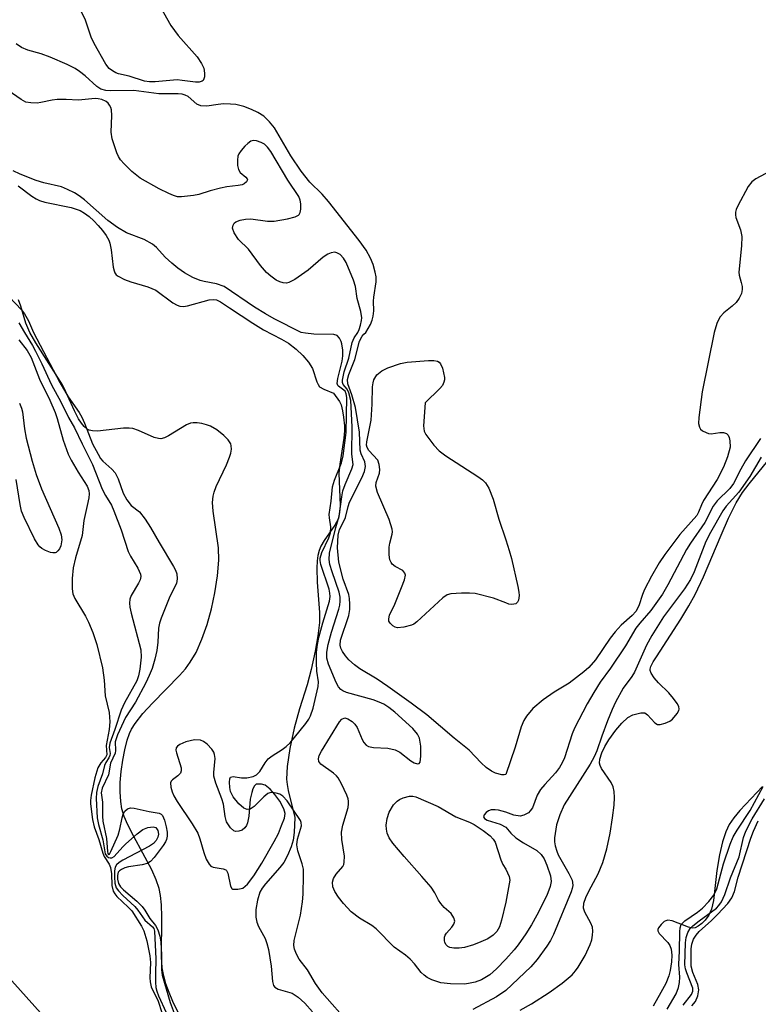
# Model space of a CAD drawing. Units: inches. Extents: x 1297766 to 1303766, y 557448 to 561448.
# Drawn here: x 1298896 to 1299054, y 557856 to 558067 of the extents above; entities that cross this region are included whole.
import ezdxf

# ---------------------------------------------------------------- set-up
doc = ezdxf.new("R2010")
doc.units = ezdxf.units.IN
doc.header["$MEASUREMENT"] = 0
for name, color, linetype in [('HYDRO-Stream Poly Centerlines', 142, 'Continuous'), ('HYDRO-Water Body', 4, 'Continuous'), ('NTRL-Trees', 3, 'Continuous'), ('Undefined', 1, 'Continuous')]:
    doc.layers.add(name, color=color, linetype=linetype)

msp = doc.modelspace()

# ---------------------------------------------------------------- linework, layer by layer
at = {"layer": 'HYDRO-Stream Poly Centerlines'}
msp.add_lwpolyline([(1298931.71, 557912.56), (1298930.4, 557911.99), (1298929.94, 557911.64), (1298929.67, 557911.26), (1298929.61, 557910.79), (1298929.7, 557910.19), (1298930.69, 557906.97), (1298930.73, 557906.36), (1298930.6, 557905.87), (1298930.03, 557905.31), (1298928.85, 557904.42), (1298928.56, 557904.12), (1298928.41, 557903.82), (1298928.49, 557902.86), (1298928.79, 557901.87), (1298929.16, 557901.03), (1298929.83, 557899.84), (1298933.09, 557895.06), (1298934.28, 557893.02), (1298934.71, 557891.83), (1298935.52, 557888.9), (1298936.02, 557887.5), (1298936.67, 557886.39), (1298937.07, 557886), (1298937.52, 557885.75), (1298939.68, 557885.44), (1298940.22, 557885.23), (1298940.39, 557885.05), (1298940.64, 557884.47), (1298941.25, 557881.71), (1298941.55, 557881.21), (1298941.75, 557881.09), (1298942.78, 557881.05), (1298943.85, 557881.31), (1298944.84, 557882.12), (1298946.25, 557883.92), (1298947.93, 557886.62), (1298950.57, 557891.27), (1298951.48, 557892.98), (1298952.14, 557894.66), (1298952.74, 557896.25), (1298952.91, 557897.21), (1298952.63, 557898.21), (1298951.74, 557899.87), (1298950.7, 557901.31), (1298949.71, 557902.46), (1298948.61, 557903.3), (1298947.86, 557903.54), (1298946.74, 557903.49), (1298946.34, 557903.14), (1298946.03, 557902.53), (1298945.78, 557901.76), (1298945.46, 557900.28), (1298945.13, 557896.7), (1298944.85, 557895.28), (1298944.63, 557894.67), (1298944.33, 557894.18), (1298943.72, 557893.69), (1298943.02, 557893.47), (1298942.34, 557893.39), (1298941.99, 557893.53), (1298941.24, 557894.19), (1298940.4, 557895.43), (1298940.09, 557896.63), (1298939.75, 557899.24), (1298939.4, 557900.38), (1298938.08, 557903.69), (1298937.7, 557905.19), (1298937.69, 557906.02), (1298937.94, 557909), (1298937.86, 557909.87), (1298937.71, 557910.34), (1298937.28, 557910.99), (1298936.27, 557912.04), (1298935.51, 557912.6), (1298934.81, 557912.91), (1298933.59, 557912.95)], close=True, dxfattribs=at)
for points in [[(1298895.89, 558031.29, 0), (1298898.83, 558029.1, 0), (1298899.76, 558028.49, 0), (1298900.49, 558028.15, 0), (1298901.63, 558027.78, 0), (1298907.24, 558026.63, 0), (1298909.13, 558026.01, 0), (1298910.06, 558025.47, 0), (1298911.05, 558024.73, 0), (1298912.06, 558023.83, 0), (1298913.03, 558022.82, 0), (1298913.92, 558021.76, 0), (1298914.68, 558020.69, 0), (1298915.26, 558019.67, 0), (1298915.52, 558019.04, 0), (1298915.8, 558017.64, 0), (1298916.18, 558013.93, 0), (1298916.38, 558013.12, 0), (1298916.57, 558012.69, 0), (1298916.86, 558012.31, 0), (1298917.26, 558011.97, 0), (1298918.62, 558011.25, 0), (1298919.98, 558010.78, 0), (1298923.57, 558009.75, 0), (1298925.28, 558009.03, 0), (1298928.95, 558006.31, 0), (1298929.87, 558005.8, 0), (1298930.43, 558005.6, 0), (1298931.18, 558005.55, 0), (1298932.05, 558005.67, 0), (1298936.67, 558006.93, 0), (1298937.52, 558007.03, 0), (1298938.23, 558006.96, 0), (1298939.13, 558006.53, 0), (1298941.06, 558005.26, 0), (1298946, 558001.93, 0), (1298948.29, 558000.5, 0), (1298952.14, 557998.51, 0), (1298953.61, 557997.67, 0), (1298955.28, 557996.4, 0), (1298956.68, 557995.07, 0), (1298957.91, 557993.65, 0), (1298958.74, 557992.3, 0), (1298959.67, 557989.41, 0), (1298959.93, 557988.83, 0), (1298960.25, 557988.39, 0), (1298961.15, 557987.85, 0), (1298963.23, 557987.03, 0), (1298964.53, 557985.25, 0), (1298964.86, 557984.5, 0), (1298965.18, 557983.24, 0), (1298965.39, 557981.86, 0), (1298965.55, 557980.01, 0), (1298965.55, 557978.93, 0), (1298965.41, 557977.41, 0), (1298964.56, 557971.87, 0), (1298964.37, 557969.91, 0), (1298964.63, 557962.99, 0), (1298964.53, 557961.5, 0), (1298964.26, 557960.27, 0), (1298963.5, 557958.8, 0), (1298961.21, 557955.53, 0), (1298960.52, 557954.36, 0), (1298960.16, 557953.41, 0), (1298959.91, 557952.35, 0), (1298959.75, 557951.2, 0), (1298959.66, 557949.65, 0), (1298959.73, 557946.67, 0), (1298960.21, 557940.17, 0), (1298960.21, 557938.02, 0), (1298959.9, 557935.19, 0), (1298959.34, 557931.91, 0), (1298958.49, 557927.99, 0), (1298957.64, 557924.73, 0), (1298955.96, 557919.61, 0), (1298954.85, 557915.48, 0), (1298953.93, 557911.09, 0), (1298953.35, 557907.28, 0), (1298953.2, 557904.55, 0), (1298953.31, 557903.45, 0), (1298953.55, 557902.15, 0), (1298955.01, 557896.37, 0), (1298954.85, 557893.15, 0), (1298954.61, 557891.55, 0), (1298954.2, 557890.14, 0), (1298953.38, 557888.27, 0), (1298952.61, 557886.81, 0), (1298951.78, 557885.7, 0), (1298948.7, 557882.25, 0), (1298948.01, 557881.31, 0), (1298947.53, 557880.43, 0), (1298947.02, 557878.76, 0), (1298946.68, 557876.75, 0), (1298946.64, 557875.12, 0), (1298946.84, 557874.04, 0), (1298947.24, 557873.13, 0), (1298948.64, 557870.57, 0), (1298949.01, 557869.51, 0), (1298949.34, 557868.22, 0), (1298949.95, 557864.67, 0), (1298950.2, 557861.37, 0), (1298950.45, 557860.54, 0), (1298950.71, 557860.16, 0), (1298951.43, 557859.76, 0), (1298954.39, 557858.84, 0), (1298955.66, 557858.01, 0), (1298957.09, 557856.76, 0), (1298958.71, 557854.89, 0)], [(1298930.06, 557854.73, 0), (1298928.94, 557857.06, 0), (1298928.12, 557859.01, 0), (1298927.45, 557860.84, 0), (1298926.98, 557862.5, 0), (1298926.68, 557864.27, 0), (1298926.52, 557866.62, 0), (1298926.56, 557875.19, 0), (1298926.5, 557877.71, 0), (1298926.33, 557879.7, 0), (1298926.05, 557881.2, 0), (1298925.41, 557883.11, 0), (1298924.45, 557885.2, 0), (1298920.6, 557892.33, 0), (1298919.33, 557894.85, 0), (1298918.57, 557896.62, 0), (1298918.06, 557898.25, 0), (1298917.81, 557899.8, 0), (1298917.69, 557901.89, 0), (1298917.73, 557903.85, 0), (1298917.91, 557906.23, 0), (1298918.23, 557908.61, 0), (1298918.67, 557910.87, 0), (1298919.2, 557912.89, 0), (1298919.72, 557914.36, 0), (1298920.14, 557915.23, 0), (1298920.87, 557916.43, 0), (1298922.55, 557918.59, 0), (1298924.58, 557920.79, 0), (1298930.37, 557926.69, 0), (1298931.64, 557928.14, 0), (1298932.67, 557929.53, 0), (1298933.89, 557931.65, 0), (1298935.13, 557934.46, 0), (1298936.23, 557937.61, 0), (1298937.16, 557940.96, 0), (1298937.9, 557944.37, 0), (1298938.46, 557948.01, 0), (1298938.73, 557951.35, 0), (1298938.69, 557953.99, 0), (1298937.51, 557961.81, 0), (1298937.41, 557963.68, 0), (1298937.52, 557965.04, 0), (1298937.73, 557965.85, 0), (1298938.18, 557967.05, 0), (1298940.39, 557971.72, 0), (1298941.04, 557973.33, 0), (1298941.3, 557974.23, 0), (1298941.43, 557975.05, 0), (1298941.41, 557975.78, 0), (1298941.3, 557976.21, 0), (1298940.74, 557977.06, 0), (1298939.81, 557977.99, 0), (1298938.32, 557979.15, 0), (1298936.95, 557979.98, 0), (1298936.14, 557980.27, 0), (1298935.16, 557980.51, 0), (1298934.16, 557980.66, 0), (1298933.3, 557980.68, 0), (1298932.74, 557980.59, 0), (1298931.84, 557980.23, 0), (1298928, 557977.87, 0), (1298927.13, 557977.45, 0), (1298926.36, 557977.28, 0), (1298925.85, 557977.32, 0), (1298924.96, 557977.57, 0), (1298921.61, 557979.07, 0), (1298920.42, 557979.46, 0), (1298919.63, 557979.54, 0), (1298918.43, 557979.52, 0), (1298912.83, 557978.89, 0), (1298911.76, 557978.93, 0), (1298911.1, 557979.09, 0), (1298910.66, 557979.33, 0), (1298910.02, 557979.87, 0), (1298909.41, 557980.62, 0), (1298908.83, 557981.52, 0), (1298907.92, 557983.26, 0), (1298906.13, 557987.29, 0), (1298905.39, 557988.78, 0), (1298899.66, 557997.76, 0), (1298898.44, 557999.96, 0), (1298897.56, 558001.98, 0), (1298896.51, 558005.58, 0), (1298896.03, 558006.96, 0)], [(1299003.05, 557855.23, 0), (1299005.47, 557856.62, 0), (1299009.25, 557859, 0), (1299012.02, 557860.98, 0), (1299014.14, 557862.82, 0), (1299014.87, 557863.61, 0), (1299015.47, 557864.4, 0), (1299016.94, 557866.89, 0), (1299018, 557869.24, 0), (1299018.33, 557870.26, 0), (1299018.54, 557871.23, 0), (1299018.6, 557872.14, 0), (1299018.49, 557872.94, 0), (1299018.12, 557873.83, 0), (1299016.86, 557876.16, 0), (1299016.58, 557877, 0), (1299016.65, 557878.06, 0), (1299017.07, 557879.29, 0), (1299017.7, 557880.62, 0), (1299019.74, 557884.33, 0), (1299020.71, 557886.78, 0), (1299021.57, 557889.68, 0), (1299022.31, 557893.02, 0), (1299022.8, 557896.29, 0), (1299023.1, 557899.02, 0), (1299023.19, 557900.68, 0), (1299023.14, 557901.91, 0), (1299022.92, 557902.95, 0), (1299022.46, 557903.83, 0), (1299020.41, 557906.83, 0), (1299020.12, 557907.46, 0), (1299019.99, 557908.02, 0), (1299020.08, 557908.85, 0), (1299020.52, 557910.18, 0), (1299021.17, 557911.55, 0), (1299022.02, 557912.98, 0), (1299023.51, 557915.07, 0), (1299024.75, 557916.53, 0), (1299026.08, 557917.73, 0), (1299027.1, 557918.28, 0), (1299028.79, 557918.74, 0), (1299029.7, 557918.73, 0), (1299030.28, 557918.33, 0), (1299031.82, 557916.6, 0), (1299032.4, 557916.25, 0), (1299032.95, 557916.23, 0), (1299034, 557916.5, 0), (1299035.03, 557916.99, 0), (1299035.56, 557917.37, 0), (1299036.6, 557918.58, 0), (1299036.96, 557919.24, 0), (1299037.03, 557919.51, 0), (1299036.92, 557920.09, 0), (1299036.58, 557920.75, 0), (1299035.82, 557921.8, 0), (1299034.77, 557923.01, 0), (1299032.6, 557925.16, 0), (1299031.68, 557926.19, 0), (1299031.03, 557927.18, 0), (1299030.83, 557927.8, 0), (1299030.83, 557928.09, 0), (1299030.97, 557928.64, 0), (1299031.44, 557929.62, 0), (1299032.15, 557930.71, 0), (1299037.33, 557938.72, 0), (1299039.09, 557941.62, 0), (1299040.41, 557943.98, 0), (1299042.2, 557947.76, 0), (1299045.97, 557956.71, 0), (1299047.57, 557960.33, 0), (1299049.2, 557963.57, 0), (1299050.52, 557965.77, 0), (1299051.94, 557967.67, 0), (1299056.86, 557973.7, 0)], [(1299054.8, 557902.99, 0), (1299049.96, 557897.9, 0), (1299048.65, 557896.32, 0), (1299047.65, 557894.87, 0), (1299046.95, 557893.35, 0), (1299046.25, 557891.16, 0), (1299045.6, 557888.44, 0), (1299045.01, 557885.1, 0), (1299044.32, 557878.64, 0), (1299043.89, 557876.79, 0), (1299043.35, 557875.55, 0), (1299042.56, 557874.49, 0), (1299041.84, 557873.77, 0), (1299041.08, 557873.16, 0), (1299040.39, 557872.8, 0), (1299039.89, 557872.75, 0), (1299038.98, 557872.94, 0), (1299035.51, 557874.32, 0), (1299034.62, 557874.45, 0), (1299034.13, 557874.34, 0), (1299033.82, 557874.15, 0), (1299033.15, 557873.52, 0), (1299032.61, 557872.79, 0), (1299032.48, 557872.48, 0), (1299032.47, 557872.21, 0), (1299032.75, 557871.62, 0), (1299034.57, 557869.66, 0), (1299035, 557869.07, 0), (1299035.28, 557868.28, 0), (1299035.41, 557866.97, 0), (1299035.36, 557865.55, 0), (1299035.11, 557863.69, 0), (1299034.8, 557862.54, 0), (1299034.14, 557860.95, 0), (1299033.12, 557858.98, 0), (1299031.48, 557856.12, 0)]]:
    msp.add_polyline3d(points, dxfattribs=at)
at = {"layer": 'HYDRO-Water Body'}
for points in [[(1298895.89, 558031.29, 0), (1298898.83, 558029.1, 0), (1298899.76, 558028.49, 0), (1298900.49, 558028.15, 0), (1298901.63, 558027.78, 0), (1298907.24, 558026.63, 0), (1298909.13, 558026.01, 0), (1298910.06, 558025.47, 0), (1298911.05, 558024.73, 0), (1298912.06, 558023.83, 0), (1298913.03, 558022.82, 0), (1298913.92, 558021.76, 0), (1298914.68, 558020.69, 0), (1298915.26, 558019.67, 0), (1298915.52, 558019.04, 0), (1298915.8, 558017.64, 0), (1298916.18, 558013.93, 0), (1298916.38, 558013.12, 0), (1298916.57, 558012.69, 0), (1298916.86, 558012.31, 0), (1298917.26, 558011.97, 0), (1298918.62, 558011.25, 0), (1298919.98, 558010.78, 0), (1298923.57, 558009.75, 0), (1298925.28, 558009.03, 0), (1298928.95, 558006.31, 0), (1298929.87, 558005.8, 0), (1298930.43, 558005.6, 0), (1298931.18, 558005.55, 0), (1298932.05, 558005.67, 0), (1298936.67, 558006.93, 0), (1298937.52, 558007.03, 0), (1298938.23, 558006.96, 0), (1298939.13, 558006.53, 0), (1298941.06, 558005.26, 0), (1298946, 558001.93, 0), (1298948.29, 558000.5, 0), (1298952.14, 557998.51, 0), (1298953.61, 557997.67, 0), (1298955.28, 557996.4, 0), (1298956.68, 557995.07, 0), (1298957.91, 557993.65, 0), (1298958.74, 557992.3, 0), (1298959.67, 557989.41, 0), (1298959.93, 557988.83, 0), (1298960.25, 557988.39, 0), (1298961.15, 557987.85, 0), (1298963.23, 557987.03, 0), (1298964.53, 557985.25, 0), (1298964.86, 557984.5, 0), (1298965.18, 557983.24, 0), (1298965.39, 557981.86, 0), (1298965.55, 557980.01, 0), (1298965.55, 557978.93, 0), (1298965.41, 557977.41, 0), (1298964.56, 557971.87, 0), (1298964.37, 557969.91, 0), (1298964.63, 557962.99, 0), (1298964.53, 557961.5, 0), (1298964.26, 557960.27, 0), (1298963.5, 557958.8, 0), (1298961.21, 557955.53, 0), (1298960.52, 557954.36, 0), (1298960.16, 557953.41, 0), (1298959.91, 557952.35, 0), (1298959.75, 557951.2, 0), (1298959.66, 557949.65, 0), (1298959.73, 557946.67, 0), (1298960.21, 557940.17, 0), (1298960.21, 557938.02, 0), (1298959.9, 557935.19, 0), (1298959.34, 557931.91, 0), (1298958.49, 557927.99, 0), (1298957.64, 557924.73, 0), (1298955.96, 557919.61, 0), (1298954.85, 557915.48, 0), (1298953.93, 557911.09, 0), (1298953.35, 557907.28, 0), (1298953.2, 557904.55, 0), (1298953.31, 557903.45, 0), (1298953.55, 557902.15, 0), (1298955.01, 557896.37, 0), (1298954.85, 557893.15, 0), (1298954.61, 557891.55, 0), (1298954.2, 557890.14, 0), (1298953.38, 557888.27, 0), (1298952.61, 557886.81, 0), (1298951.78, 557885.7, 0), (1298948.7, 557882.25, 0), (1298948.01, 557881.31, 0), (1298947.53, 557880.43, 0), (1298947.02, 557878.76, 0), (1298946.68, 557876.75, 0), (1298946.64, 557875.12, 0), (1298946.84, 557874.04, 0), (1298947.24, 557873.13, 0), (1298948.64, 557870.57, 0), (1298949.01, 557869.51, 0), (1298949.34, 557868.22, 0), (1298949.95, 557864.67, 0), (1298950.2, 557861.37, 0), (1298950.45, 557860.54, 0), (1298950.71, 557860.16, 0), (1298951.43, 557859.76, 0), (1298954.39, 557858.84, 0), (1298955.66, 557858.01, 0), (1298957.09, 557856.76, 0), (1298958.71, 557854.89, 0)], [(1298930.06, 557854.73, 0), (1298928.94, 557857.06, 0), (1298928.12, 557859.01, 0), (1298927.45, 557860.84, 0), (1298926.98, 557862.5, 0), (1298926.68, 557864.27, 0), (1298926.52, 557866.62, 0), (1298926.56, 557875.19, 0), (1298926.5, 557877.71, 0), (1298926.33, 557879.7, 0), (1298926.05, 557881.2, 0), (1298925.41, 557883.11, 0), (1298924.45, 557885.2, 0), (1298920.6, 557892.33, 0), (1298919.33, 557894.85, 0), (1298918.57, 557896.62, 0), (1298918.06, 557898.25, 0), (1298917.81, 557899.8, 0), (1298917.69, 557901.89, 0), (1298917.73, 557903.85, 0), (1298917.91, 557906.23, 0), (1298918.23, 557908.61, 0), (1298918.67, 557910.87, 0), (1298919.2, 557912.89, 0), (1298919.72, 557914.36, 0), (1298920.14, 557915.23, 0), (1298920.87, 557916.43, 0), (1298922.55, 557918.59, 0), (1298924.58, 557920.79, 0), (1298930.37, 557926.69, 0), (1298931.64, 557928.14, 0), (1298932.67, 557929.53, 0), (1298933.89, 557931.65, 0), (1298935.13, 557934.46, 0), (1298936.23, 557937.61, 0), (1298937.16, 557940.96, 0), (1298937.9, 557944.37, 0), (1298938.46, 557948.01, 0), (1298938.73, 557951.35, 0), (1298938.69, 557953.99, 0), (1298937.51, 557961.81, 0), (1298937.41, 557963.68, 0), (1298937.52, 557965.04, 0), (1298937.73, 557965.85, 0), (1298938.18, 557967.05, 0), (1298940.39, 557971.72, 0), (1298941.04, 557973.33, 0), (1298941.3, 557974.23, 0), (1298941.43, 557975.05, 0), (1298941.41, 557975.78, 0), (1298941.3, 557976.21, 0), (1298940.74, 557977.06, 0), (1298939.81, 557977.99, 0), (1298938.32, 557979.15, 0), (1298936.95, 557979.98, 0), (1298936.14, 557980.27, 0), (1298935.16, 557980.51, 0), (1298934.16, 557980.66, 0), (1298933.3, 557980.68, 0), (1298932.74, 557980.59, 0), (1298931.84, 557980.23, 0), (1298928, 557977.87, 0), (1298927.13, 557977.45, 0), (1298926.36, 557977.28, 0), (1298925.85, 557977.32, 0), (1298924.96, 557977.57, 0), (1298921.61, 557979.07, 0), (1298920.42, 557979.46, 0), (1298919.63, 557979.54, 0), (1298918.43, 557979.52, 0), (1298912.83, 557978.89, 0), (1298911.76, 557978.93, 0), (1298911.1, 557979.09, 0), (1298910.66, 557979.33, 0), (1298910.02, 557979.87, 0), (1298909.41, 557980.62, 0), (1298908.83, 557981.52, 0), (1298907.92, 557983.26, 0), (1298906.13, 557987.29, 0), (1298905.39, 557988.78, 0), (1298899.66, 557997.76, 0), (1298898.44, 557999.96, 0), (1298897.56, 558001.98, 0), (1298896.51, 558005.58, 0), (1298896.03, 558006.96, 0)], [(1299003.05, 557855.23, 0), (1299005.47, 557856.62, 0), (1299009.25, 557859, 0), (1299012.02, 557860.98, 0), (1299014.14, 557862.82, 0), (1299014.87, 557863.61, 0), (1299015.47, 557864.4, 0), (1299016.94, 557866.89, 0), (1299018, 557869.24, 0), (1299018.33, 557870.26, 0), (1299018.54, 557871.23, 0), (1299018.6, 557872.14, 0), (1299018.49, 557872.94, 0), (1299018.12, 557873.83, 0), (1299016.86, 557876.16, 0), (1299016.58, 557877, 0), (1299016.65, 557878.06, 0), (1299017.07, 557879.29, 0), (1299017.7, 557880.62, 0), (1299019.74, 557884.33, 0), (1299020.71, 557886.78, 0), (1299021.57, 557889.68, 0), (1299022.31, 557893.02, 0), (1299022.8, 557896.29, 0), (1299023.1, 557899.02, 0), (1299023.19, 557900.68, 0), (1299023.14, 557901.91, 0), (1299022.92, 557902.95, 0), (1299022.46, 557903.83, 0), (1299020.41, 557906.83, 0), (1299020.12, 557907.46, 0), (1299019.99, 557908.02, 0), (1299020.08, 557908.85, 0), (1299020.52, 557910.18, 0), (1299021.17, 557911.55, 0), (1299022.02, 557912.98, 0), (1299023.51, 557915.07, 0), (1299024.75, 557916.53, 0), (1299026.08, 557917.73, 0), (1299027.1, 557918.28, 0), (1299028.79, 557918.74, 0), (1299029.7, 557918.73, 0), (1299030.28, 557918.33, 0), (1299031.82, 557916.6, 0), (1299032.4, 557916.25, 0), (1299032.95, 557916.23, 0), (1299034, 557916.5, 0), (1299035.03, 557916.99, 0), (1299035.56, 557917.37, 0), (1299036.6, 557918.58, 0), (1299036.96, 557919.24, 0), (1299037.03, 557919.51, 0), (1299036.92, 557920.09, 0), (1299036.58, 557920.75, 0), (1299035.82, 557921.8, 0), (1299034.77, 557923.01, 0), (1299032.6, 557925.16, 0), (1299031.68, 557926.19, 0), (1299031.03, 557927.18, 0), (1299030.83, 557927.8, 0), (1299030.83, 557928.09, 0), (1299030.97, 557928.64, 0), (1299031.44, 557929.62, 0), (1299032.15, 557930.71, 0), (1299037.33, 557938.72, 0), (1299039.09, 557941.62, 0), (1299040.41, 557943.98, 0), (1299042.2, 557947.76, 0), (1299045.97, 557956.71, 0), (1299047.57, 557960.33, 0), (1299049.2, 557963.57, 0), (1299050.52, 557965.77, 0), (1299051.94, 557967.67, 0), (1299056.86, 557973.7, 0)], [(1299054.8, 557902.99, 0), (1299049.96, 557897.9, 0), (1299048.65, 557896.32, 0), (1299047.65, 557894.87, 0), (1299046.95, 557893.35, 0), (1299046.25, 557891.16, 0), (1299045.6, 557888.44, 0), (1299045.01, 557885.1, 0), (1299044.32, 557878.64, 0), (1299043.89, 557876.79, 0), (1299043.35, 557875.55, 0), (1299042.56, 557874.49, 0), (1299041.84, 557873.77, 0), (1299041.08, 557873.16, 0), (1299040.39, 557872.8, 0), (1299039.89, 557872.75, 0), (1299038.98, 557872.94, 0), (1299035.51, 557874.32, 0), (1299034.62, 557874.45, 0), (1299034.13, 557874.34, 0), (1299033.82, 557874.15, 0), (1299033.15, 557873.52, 0), (1299032.61, 557872.79, 0), (1299032.48, 557872.48, 0), (1299032.47, 557872.21, 0), (1299032.75, 557871.62, 0), (1299034.57, 557869.66, 0), (1299035, 557869.07, 0), (1299035.28, 557868.28, 0), (1299035.41, 557866.97, 0), (1299035.36, 557865.55, 0), (1299035.11, 557863.69, 0), (1299034.8, 557862.54, 0), (1299034.14, 557860.95, 0), (1299033.12, 557858.98, 0), (1299031.48, 557856.12, 0)]]:
    msp.add_polyline3d(points, dxfattribs=at)
msp.add_polyline3d([(1298941.75, 557881.09, 0), (1298942.78, 557881.05, 0), (1298943.85, 557881.31, 0), (1298944.84, 557882.12, 0), (1298946.25, 557883.92, 0), (1298947.93, 557886.62, 0), (1298950.57, 557891.27, 0), (1298951.48, 557892.98, 0), (1298952.14, 557894.66, 0), (1298952.74, 557896.25, 0), (1298952.91, 557897.21, 0), (1298952.63, 557898.21, 0), (1298951.74, 557899.87, 0), (1298950.7, 557901.31, 0), (1298949.71, 557902.46, 0), (1298948.61, 557903.3, 0), (1298947.86, 557903.54, 0), (1298946.74, 557903.49, 0), (1298946.34, 557903.14, 0), (1298946.03, 557902.53, 0), (1298945.78, 557901.76, 0), (1298945.46, 557900.28, 0), (1298945.13, 557896.7, 0), (1298944.85, 557895.28, 0), (1298944.63, 557894.67, 0), (1298944.33, 557894.18, 0), (1298943.72, 557893.69, 0), (1298943.02, 557893.47, 0), (1298942.34, 557893.39, 0), (1298941.99, 557893.53, 0), (1298941.24, 557894.19, 0), (1298940.4, 557895.43, 0), (1298940.09, 557896.63, 0), (1298939.75, 557899.24, 0), (1298939.4, 557900.38, 0), (1298938.08, 557903.69, 0), (1298937.7, 557905.19, 0), (1298937.69, 557906.02, 0), (1298937.94, 557909, 0), (1298937.86, 557909.87, 0), (1298937.71, 557910.34, 0), (1298937.28, 557910.99, 0), (1298936.27, 557912.04, 0), (1298935.51, 557912.6, 0), (1298934.81, 557912.91, 0), (1298933.59, 557912.95, 0), (1298931.71, 557912.56, 0), (1298930.4, 557911.99, 0), (1298929.94, 557911.64, 0), (1298929.67, 557911.26, 0), (1298929.61, 557910.79, 0), (1298929.7, 557910.19, 0), (1298930.69, 557906.97, 0), (1298930.73, 557906.36, 0), (1298930.6, 557905.87, 0), (1298930.03, 557905.31, 0), (1298928.85, 557904.42, 0), (1298928.56, 557904.12, 0), (1298928.41, 557903.82, 0), (1298928.49, 557902.86, 0), (1298928.79, 557901.87, 0), (1298929.16, 557901.03, 0), (1298929.83, 557899.84, 0), (1298933.09, 557895.06, 0), (1298934.28, 557893.02, 0), (1298934.71, 557891.83, 0), (1298935.52, 557888.9, 0), (1298936.02, 557887.5, 0), (1298936.67, 557886.39, 0), (1298937.07, 557886, 0), (1298937.52, 557885.75, 0), (1298939.68, 557885.44, 0), (1298940.22, 557885.23, 0), (1298940.39, 557885.05, 0), (1298940.64, 557884.47, 0), (1298941.25, 557881.71, 0), (1298941.55, 557881.21, 0)], close=True, dxfattribs=at)
at = {"layer": 'NTRL-Trees'}
msp.add_polyline3d([(1300729.92, 557447.97, 0), (1299738.19, 557448.07, 0), (1299721.4, 557488.96, 0), (1299582.86, 557620.06, 0), (1299482.25, 557626.73, 0), (1299305.75, 557690.39, 0), (1299071.37, 557752.6, 0), (1298932.48, 557819.15, 0), (1298890.21, 557866.25, 0)], dxfattribs=at)
at = {"layer": 'Undefined'}
for points, elevation in [([(1298926.3, 558069.43), (1298928.54, 558065.51), (1298930.06, 558063.42), (1298934.15, 558058.84), (1298935.07, 558057.44), (1298935.52, 558056.43), (1298935.68, 558055.36), (1298935.67, 558054.58), (1298935.58, 558054.11), (1298935.39, 558053.75), (1298935.23, 558053.62), (1298934.57, 558053.43), (1298933.78, 558053.4), (1298930.95, 558053.81), (1298929.88, 558053.89), (1298925.14, 558053.48), (1298923.96, 558053.47), (1298922.9, 558053.67), (1298919.64, 558054.71), (1298917.33, 558055.18), (1298916.78, 558055.39), (1298916.03, 558055.82), (1298915.36, 558056.37), (1298914.65, 558057.3), (1298912.15, 558061.71), (1298911.53, 558063.05), (1298910.3, 558066.64), (1298909.44, 558068.43)], 338), ([(1298968.41, 558000), (1298968.7, 558000.57), (1298969.02, 558001.53), (1298969.23, 558002.54), (1298969.27, 558003.1), (1298969.06, 558004.47), (1298968.26, 558007.25), (1298967.95, 558009.79), (1298967.51, 558011.16), (1298965.9, 558014.92), (1298965.36, 558015.82), (1298964.64, 558016.59), (1298963.97, 558016.99), (1298963.48, 558017.09), (1298962.74, 558017), (1298962, 558016.72), (1298961.03, 558016.05), (1298957.84, 558013.31), (1298954.96, 558011.29), (1298953.72, 558010.62), (1298953.22, 558010.52), (1298952.5, 558010.57), (1298951.78, 558010.77), (1298951.02, 558011.16), (1298949.83, 558011.99), (1298948.94, 558012.79), (1298947.66, 558014.28), (1298945.06, 558017.74), (1298942.97, 558019.8), (1298942.03, 558021.28), (1298941.67, 558022.28), (1298941.78, 558022.92), (1298942.03, 558023.28), (1298942.38, 558023.57), (1298943.3, 558023.96), (1298944.45, 558024.2), (1298945.6, 558024.27), (1298949.17, 558023.76), (1298950.57, 558023.75), (1298953.42, 558024.27), (1298955.08, 558024.67), (1298955.76, 558025), (1298955.92, 558025.15), (1298956.12, 558025.56), (1298956.23, 558026.32), (1298956.22, 558027.43), (1298956.1, 558028.25), (1298955.8, 558029.02), (1298953.46, 558032.47), (1298949.84, 558038.59), (1298949.13, 558039.56), (1298948.5, 558040.16), (1298947.82, 558040.55), (1298946.82, 558040.87), (1298946.08, 558040.94), (1298945.6, 558040.81), (1298944.93, 558040.35), (1298944.29, 558039.74), (1298943.5, 558038.86), (1298943.01, 558038.15), (1298942.81, 558037.63), (1298942.72, 558036.78), (1298942.77, 558035.62), (1298942.93, 558034.8), (1298943.31, 558034.12), (1298944.53, 558033.14), (1298944.8, 558032.79), (1298944.84, 558032.6), (1298944.66, 558032.12), (1298944.17, 558031.72), (1298943.71, 558031.52), (1298942.91, 558031.34), (1298940.49, 558031.05), (1298939.08, 558030.78), (1298936.87, 558030.21), (1298934.49, 558029.45), (1298933.36, 558029.22), (1298930.79, 558028.91), (1298929.95, 558028.97), (1298929.11, 558029.2), (1298928.09, 558029.63), (1298926.03, 558030.67), (1298921.97, 558032.89), (1298920.2, 558034.38), (1298918.53, 558035.99), (1298917.77, 558036.85), (1298917.33, 558037.57), (1298916.99, 558038.35), (1298915.96, 558041.34), (1298915.78, 558042.76), (1298915.9, 558046.33), (1298915.83, 558047.49), (1298915.68, 558048.02), (1298915.43, 558048.51), (1298915.11, 558048.95), (1298914.72, 558049.32), (1298913.8, 558049.73), (1298913.02, 558049.89), (1298912.37, 558049.93), (1298908.82, 558049.58), (1298906.17, 558049.74), (1298904.22, 558049.71), (1298903.17, 558049.56), (1298900.78, 558049.05), (1298899.97, 558048.97), (1298898.61, 558049), (1298897.56, 558049.19), (1298896.59, 558049.7), (1298893.8, 558051.64)], 334), ([(1298956.31, 558000), (1298950.55, 558002.9), (1298948.68, 558003.94), (1298946.37, 558005.4), (1298939.88, 558009.78), (1298938.28, 558010.36), (1298935.6, 558010.85), (1298934.79, 558011.06), (1298933.19, 558011.73), (1298931.43, 558012.72), (1298929.99, 558013.67), (1298928.72, 558014.74), (1298927.31, 558016.07), (1298925.43, 558018.12), (1298924.59, 558018.85), (1298922.83, 558019.85), (1298919.05, 558021.25), (1298917.1, 558022.39), (1298915.09, 558023.86), (1298910.1, 558028.29), (1298908.94, 558029.18), (1298907.98, 558029.79), (1298906.47, 558030.53), (1298905.17, 558031.04), (1298901.42, 558031.91), (1298899.79, 558032.44), (1298896.37, 558033.76), (1298894.88, 558034.51)], 332), ([(1299056.46, 558034.41), (1299053.37, 558032.77), (1299052.49, 558032.11), (1299051.74, 558031.14), (1299049.52, 558027), (1299049.19, 558026.21), (1299049.06, 558025.66), (1299049.02, 558025.1), (1299049.09, 558024.54), (1299050.11, 558021.86), (1299050.37, 558020.46), (1299050.33, 558018.49), (1299049.72, 558012.83), (1299049.78, 558012.19), (1299050.27, 558010.61), (1299050.42, 558009.8), (1299050.43, 558009.14), (1299050.28, 558008.31), (1299049.84, 558007.28), (1299049.14, 558006.4), (1299048.32, 558005.61), (1299046.56, 558004.18), (1299045.79, 558003.33), (1299045.32, 558002.56), (1299045.01, 558001.89), (1299044.49, 558000)], 336), ([(1298892.65, 558009.02), (1298896.63, 558004.79), (1298897.25, 558003.96), (1298898.11, 558002.49), (1298899.23, 558000)], 332), ([(1298896.1, 558002.04), (1298897.26, 558000)], 334), ([(1298896.06, 557998.43), (1298897.85, 557996.1), (1298898.67, 557994.62), (1298900.51, 557990.03), (1298902.7, 557985.51), (1298903.82, 557982.91), (1298904.27, 557981.58), (1298905.55, 557976.96), (1298906.63, 557973.97), (1298907.27, 557972.67), (1298908.71, 557970.14), (1298910.65, 557967.14), (1298910.98, 557966.25), (1298911.06, 557965.51), (1298910.99, 557964.68), (1298910.68, 557963.05), (1298909.91, 557959.83), (1298909.55, 557956.59), (1298908.14, 557951.87), (1298907.68, 557949.68), (1298907.42, 557947.46), (1298907.42, 557945.22), (1298907.62, 557944.16), (1298908.03, 557943.13), (1298910.27, 557939.39), (1298910.92, 557938.13), (1298911.86, 557935.91), (1298912.73, 557933.31), (1298913.93, 557928.34), (1298914.26, 557925.7), (1298914.46, 557922.38), (1298915.32, 557918.83), (1298915.5, 557916.82), (1298915.38, 557915.15), (1298914.73, 557911.75), (1298914.86, 557909.77), (1298914.54, 557909.18), (1298913.56, 557908.08), (1298912.94, 557906.96), (1298912.29, 557904.83), (1298911.52, 557901.16), (1298911.38, 557900.03), (1298911.38, 557899.34), (1298911.78, 557895.97), (1298912.13, 557894.39), (1298913.13, 557891.71), (1298913.97, 557888.75), (1298914.28, 557888.06), (1298915.33, 557886.39), (1298915.62, 557885.7), (1298915.84, 557884.33), (1298915.91, 557881.85), (1298916.18, 557880.69), (1298916.53, 557880.09), (1298917.01, 557879.49), (1298919.41, 557877.26), (1298920.16, 557876.42), (1298922.26, 557873.21), (1298922.75, 557872.2), (1298923.38, 557870.07), (1298924.04, 557866.87), (1298924.14, 557865.44), (1298924, 557862.17), (1298924.09, 557861.3), (1298924.34, 557860.25), (1298924.71, 557859.27), (1298925.7, 557857.38), (1298926.67, 557854.55)], 336), ([(1298897.26, 558000), (1298898.97, 557997.2), (1298899.64, 557995.98), (1298900.98, 557993.3), (1298903.03, 557988.82), (1298905, 557985.16), (1298906.7, 557981.78), (1298907.95, 557979.6), (1298909.58, 557976.17), (1298911.82, 557971.76), (1298913.88, 557966.52), (1298914.58, 557965.17), (1298915.81, 557963.08), (1298916.37, 557961.86), (1298917.89, 557957.81), (1298919.41, 557953.21), (1298919.91, 557952.23), (1298921.47, 557949.61), (1298922.02, 557948.38), (1298922.1, 557947.87), (1298921.96, 557947.15), (1298921.61, 557946.44), (1298920.02, 557943.78), (1298919.74, 557943), (1298919.67, 557942.14), (1298919.76, 557941.33), (1298920.06, 557939.99), (1298922.12, 557932.22), (1298922.21, 557930.6), (1298921.87, 557928.08), (1298921.58, 557926.67), (1298921.22, 557925.61), (1298918.65, 557920.91), (1298917.89, 557919.3), (1298916.56, 557915.16), (1298915.49, 557912.29), (1298915.34, 557911.32), (1298915.54, 557910.04), (1298915.5, 557909.61), (1298915.3, 557909.15), (1298914.63, 557908.13), (1298914.33, 557907.47), (1298913.9, 557905.74), (1298912.95, 557903.03), (1298912.65, 557901.73), (1298912.57, 557900.47), (1298912.82, 557896.29), (1298913.05, 557894.89), (1298913.99, 557891.63), (1298914.52, 557888.66), (1298914.87, 557888.11), (1298915.19, 557887.87), (1298915.55, 557887.74), (1298915.93, 557887.76), (1298916.42, 557888.05), (1298918.23, 557890.13), (1298918.87, 557890.76), (1298921.35, 557892.91), (1298922.56, 557893.8), (1298923.61, 557894.27), (1298924.71, 557894.43), (1298925.34, 557894.23), (1298925.74, 557893.63), (1298925.87, 557892.84), (1298925.76, 557892.17), (1298925.38, 557891.46), (1298924.82, 557890.85), (1298923.93, 557890.29), (1298918.23, 557887.27), (1298917.49, 557886.81), (1298916.9, 557886.25), (1298916.66, 557885.78), (1298916.51, 557885), (1298916.47, 557883.62), (1298916.56, 557882.38), (1298916.85, 557881.4), (1298917.31, 557880.73), (1298918.28, 557879.73), (1298920.79, 557877.39), (1298921.47, 557876.59), (1298922.97, 557874.48), (1298924.61, 557873.05), (1298924.89, 557872.66), (1298925.04, 557872.1), (1298925.32, 557866.23), (1298925.21, 557863), (1298925.25, 557861.22), (1298925.34, 557860.05), (1298925.49, 557859.27), (1298925.85, 557858.33), (1298927.49, 557854.74)], 334), ([(1298899.23, 558000), (1298904.8, 557989.3), (1298906.62, 557986.25), (1298908.92, 557982.87), (1298909.49, 557981.91), (1298910.08, 557980.58), (1298911.79, 557976.2), (1298912.97, 557973.97), (1298913.53, 557973.08), (1298914.02, 557972.47), (1298915.92, 557970.78), (1298916.62, 557969.97), (1298917.25, 557968.73), (1298918.36, 557965.64), (1298919.1, 557964.23), (1298920.03, 557963.04), (1298921.79, 557961.7), (1298923.03, 557960.08), (1298924.14, 557958.35), (1298926, 557955.11), (1298929.11, 557949.98), (1298929.52, 557949.23), (1298929.82, 557948.44), (1298929.89, 557947.38), (1298929.7, 557946.33), (1298928.27, 557943.55), (1298926.42, 557938.95), (1298926.08, 557937.92), (1298925.88, 557936.79), (1298925.71, 557933.81), (1298925.52, 557932.07), (1298925.1, 557930.19), (1298924.53, 557928.22), (1298923.91, 557926.69), (1298923.18, 557925.16), (1298920.98, 557921.02), (1298918.86, 557917.72), (1298917.11, 557914.06), (1298916.63, 557912.54), (1298916.7, 557910.72), (1298916.62, 557910.11), (1298915.6, 557907.99), (1298915.2, 557905.5), (1298913.85, 557902.67), (1298913.65, 557901.69), (1298913.94, 557899.64), (1298913.9, 557896.7), (1298913.96, 557895.64), (1298914.79, 557891.9), (1298914.98, 557889.12), (1298915.05, 557888.72), (1298915.2, 557888.5), (1298915.4, 557888.56), (1298915.73, 557889.1), (1298917.26, 557892.58), (1298917.64, 557893.92), (1298918.11, 557896.35), (1298918.33, 557897.12), (1298918.71, 557897.75), (1298919.23, 557898.22), (1298919.89, 557898.46), (1298920.71, 557898.41), (1298923.89, 557897.68), (1298926.02, 557897.28), (1298926.44, 557897.08), (1298926.75, 557896.78), (1298927.18, 557895.8), (1298927.54, 557894.39), (1298927.73, 557893.24), (1298927.71, 557892.43), (1298927.56, 557891.68), (1298927.35, 557891.18), (1298926.9, 557890.43), (1298924.93, 557887.82), (1298924.16, 557886.97), (1298923.47, 557886.53), (1298922.39, 557886.26), (1298919.47, 557885.87), (1298918.67, 557885.64), (1298917.96, 557885.31), (1298917.56, 557885.03), (1298917.3, 557884.68), (1298917.13, 557883.98), (1298917.14, 557883.24), (1298917.36, 557882.26), (1298917.79, 557881.59), (1298918.4, 557880.95), (1298921.22, 557878.5), (1298922.37, 557877.38), (1298922.96, 557876.6), (1298924.03, 557874.83), (1298925.26, 557873.32), (1298925.76, 557872.41), (1298926.18, 557871.06), (1298926.4, 557869.73), (1298926.5, 557867.09), (1298926.49, 557863.86), (1298926.64, 557862.75), (1298928.38, 557856.85), (1298929.65, 557853.48)], 332), ([(1298966.72, 557852.27), (1298960.79, 557858.92), (1298959.37, 557860.94), (1298957.69, 557863.82), (1298955.88, 557866.16), (1298955.3, 557867.2), (1298954.88, 557868.3), (1298954.75, 557869.06), (1298954.82, 557870.13), (1298956.17, 557875.56), (1298956.62, 557878.36), (1298956.78, 557880.05), (1298956.86, 557883.97), (1298956.81, 557885.35), (1298956.56, 557886.47), (1298955.62, 557889.26), (1298955.41, 557890.55), (1298955.56, 557891.79), (1298956.41, 557894.64), (1298956.36, 557895.3), (1298956.16, 557895.76), (1298953.35, 557899.97), (1298952.42, 557900.94), (1298951.75, 557901.37), (1298950.97, 557901.62), (1298950.17, 557901.72), (1298949.65, 557901.67), (1298949.19, 557901.5), (1298948.33, 557900.82), (1298946.33, 557898.71), (1298945.45, 557898.2), (1298944.78, 557898.08), (1298944.08, 557898.36), (1298942.99, 557899.31), (1298941.82, 557900.81), (1298941.27, 557901.91), (1298941.08, 557902.77), (1298941, 557903.92), (1298941.08, 557904.67), (1298941.27, 557905), (1298941.81, 557905.12), (1298943.62, 557904.87), (1298944.74, 557904.88), (1298946.09, 557905.15), (1298946.8, 557905.48), (1298947.47, 557906.21), (1298948.62, 557908.04), (1298949.28, 557908.9), (1298950.14, 557909.58), (1298952.28, 557910.93), (1298953.15, 557911.57), (1298953.96, 557912.34), (1298954.92, 557913.46), (1298957.35, 557916.44), (1298957.97, 557917.36), (1298958.35, 557918.07), (1298958.88, 557919.75), (1298959.95, 557924.35), (1298960, 557925.37), (1298959.69, 557927.67), (1298959.57, 557929.4), (1298959.63, 557931.66), (1298959.78, 557933.34), (1298960.09, 557934.85), (1298960.94, 557937.99), (1298962.4, 557942.58), (1298962.55, 557943.6), (1298962.48, 557944.32), (1298962.27, 557945.16), (1298960.54, 557950.42), (1298960.37, 557951.25), (1298960.37, 557951.75), (1298960.73, 557952.97), (1298962.21, 557956.11), (1298962.57, 557957.19), (1298962.66, 557958.46), (1298962.36, 557960.41), (1298962.33, 557961.09), (1298962.75, 557963.92), (1298963.04, 557966.99), (1298963.44, 557968.46), (1298964.95, 557972.13), (1298965.32, 557973.59), (1298965.92, 557978.64), (1298966.05, 557986.07), (1298965.94, 557986.88), (1298965.69, 557987.43), (1298965.45, 557987.67), (1298964.26, 557988.47), (1298964.13, 557988.63), (1298964.02, 557989.06), (1298964.13, 557990.11), (1298965.06, 557993.86), (1298965.23, 557995.01), (1298965.19, 557996.17), (1298965.01, 557997.55), (1298964.87, 557998.06), (1298964.52, 557998.79), (1298964, 557999.32), (1298963.3, 557999.54), (1298959.06, 557999.62), (1298957.25, 557999.8), (1298956.31, 558000)], 332), ([(1299000, 557866.16), (1298998, 557864.06), (1298996.56, 557862.82), (1298994.82, 557861.74), (1298993.47, 557861.25), (1298992.07, 557860.91), (1298991.2, 557860.8), (1298988.22, 557860.87), (1298986.16, 557861.07), (1298984.22, 557861.7), (1298983.19, 557862.21), (1298982.55, 557862.7), (1298981.97, 557863.3), (1298980.5, 557865.13), (1298979.56, 557866.11), (1298978.57, 557866.96), (1298976.18, 557868.69), (1298972.36, 557872.62), (1298971.44, 557873.29), (1298968.79, 557874.88), (1298967, 557876.26), (1298965.39, 557877.99), (1298964.26, 557879.36), (1298963.49, 557880.56), (1298963.11, 557881.57), (1298963.03, 557882.6), (1298963.24, 557883.36), (1298963.83, 557884.3), (1298965.19, 557885.93), (1298965.4, 557886.36), (1298965.53, 557886.84), (1298965.57, 557888.13), (1298965.03, 557891.66), (1298964.95, 557893.24), (1298965.23, 557894.74), (1298966.34, 557898.5), (1298966.46, 557899.31), (1298966.45, 557899.85), (1298966.36, 557900.38), (1298966.08, 557901.15), (1298964.94, 557903.55), (1298964.22, 557904.84), (1298963.87, 557905.29), (1298963.24, 557905.86), (1298960.51, 557907.81), (1298960.1, 557908.36), (1298960.02, 557908.93), (1298960.19, 557909.6), (1298960.68, 557910.57), (1298964.51, 557916.79), (1298965.04, 557917.41), (1298965.66, 557917.68), (1298966.32, 557917.49), (1298967.2, 557916.89), (1298967.81, 557916.31), (1298968.27, 557915.62), (1298969.32, 557913.06), (1298969.68, 557912.38), (1298970.22, 557911.81), (1298970.7, 557911.55), (1298971.73, 557911.34), (1298974.79, 557911.16), (1298976.41, 557910.84), (1298977.4, 557910.32), (1298979.75, 557908.46), (1298980.47, 557908.06), (1298981.15, 557907.86), (1298981.5, 557907.91), (1298981.7, 557908.21), (1298981.88, 557909.5), (1298981.88, 557911.6), (1298981.57, 557913.3), (1298981.16, 557914.17), (1298980.13, 557915.4), (1298976.35, 557918.9), (1298975.07, 557919.88), (1298973.94, 557920.57), (1298972.98, 557921.04), (1298971.66, 557921.51), (1298966.03, 557923.11), (1298965.23, 557923.44), (1298964.78, 557923.74), (1298964.3, 557924.3), (1298963.83, 557925.2), (1298962.15, 557929.11), (1298961.81, 557930.39), (1298961.8, 557931.67), (1298962.08, 557933.3), (1298962.82, 557935.97), (1298964.35, 557940.88), (1298964.55, 557941.72), (1298964.65, 557942.58), (1298964.63, 557943.46), (1298964.44, 557944.48), (1298962.93, 557948.82), (1298962.48, 557950.44), (1298962.33, 557951.52), (1298962.38, 557952.81), (1298963.76, 557958.35), (1298964.47, 557960.77), (1298964.98, 557964.85), (1298965.24, 557966.16), (1298965.69, 557967.47), (1298967.17, 557970.84), (1298967.43, 557971.78), (1298967.12, 557973.99), (1298967.22, 557979.81), (1298966.9, 557985.46), (1298966.49, 557987.1), (1298966.11, 557987.83), (1298965.32, 557988.84), (1298965.16, 557989.26), (1298965.14, 557989.75), (1298965.52, 557991.59), (1298966.5, 557994.49), (1298967.21, 557997.82), (1298967.67, 557998.83), (1298968.41, 558000)], 334), ([(1299000, 557905.54), (1298999.68, 557905.47), (1298999.16, 557905.51), (1298997.79, 557905.86), (1298996.96, 557906.26), (1298995.78, 557907.07), (1298994.72, 557908.03), (1298992.18, 557910.78), (1298988.96, 557913.3), (1298983.12, 557918.32), (1298979.84, 557920.79), (1298974.83, 557924.39), (1298972.52, 557925.94), (1298968.88, 557928.17), (1298967.74, 557928.99), (1298966.51, 557930.08), (1298965.76, 557930.9), (1298965.12, 557931.84), (1298964.8, 557932.55), (1298964.67, 557933.22), (1298964.75, 557934.24), (1298966.47, 557939.51), (1298966.7, 557940.78), (1298966.73, 557941.97), (1298966.66, 557943.16), (1298966.49, 557944.03), (1298965.27, 557947.29), (1298964.38, 557950.91), (1298964.06, 557953.99), (1298964.21, 557956.68), (1298964.53, 557957.87), (1298965.46, 557959.66), (1298965.78, 557960.44), (1298966.35, 557962.77), (1298966.66, 557963.73), (1298969.3, 557968.92), (1298969.85, 557970.28), (1298970.05, 557971.35), (1298969.88, 557972.34), (1298969.14, 557974.07), (1298968.95, 557974.85), (1298968.78, 557978.7), (1298967.91, 557983.92), (1298967.17, 557986.66), (1298966.32, 557989.03), (1298966.23, 557989.93), (1298966.48, 557990.98), (1298967.75, 557994.17), (1298968.79, 557998.14), (1298969.32, 557999.17), (1298969.69, 557999.61), (1298970.14, 558000)], 336), ([(1299044.49, 558000), (1299041.94, 557987.29), (1299041.18, 557981.78), (1299041.15, 557980.54), (1299041.32, 557979.76), (1299041.59, 557979.33), (1299042, 557978.99), (1299042.75, 557978.6), (1299043.28, 557978.41), (1299043.83, 557978.32), (1299045.67, 557978.64), (1299046.45, 557978.62), (1299047.11, 557978.36), (1299047.43, 557978.01), (1299047.65, 557977.55), (1299047.82, 557976.84), (1299047.86, 557975.46), (1299047.34, 557973.42), (1299046.5, 557971.18), (1299045.14, 557968.6), (1299042.23, 557964.09), (1299041.78, 557963.19), (1299041.16, 557961.62), (1299040.76, 557960.89), (1299037.17, 557956.83), (1299033.92, 557952.56), (1299032.71, 557950.77), (1299031.11, 557947.93), (1299029.63, 557945.09), (1299029.18, 557944.03), (1299028.42, 557941.61), (1299027.77, 557940.4), (1299026.99, 557939.56), (1299024.61, 557937.48), (1299023.34, 557936.07), (1299022.3, 557934.7), (1299019.12, 557930.03), (1299017.72, 557928.43), (1299016.67, 557927.51), (1299013.51, 557925.08), (1299010.35, 557923.17), (1299007.95, 557921.53), (1299005.76, 557919.65), (1299004.45, 557918.06), (1299003.85, 557917.07), (1299003.31, 557915.76), (1299002.01, 557911.38), (1299000, 557905.54)], 336), ([(1299000, 557942.23), (1298997.39, 557943.22), (1298993.43, 557944.22), (1298992.28, 557944.32), (1298990.55, 557944.32), (1298988.27, 557944.18), (1298987.49, 557943.92), (1298986.56, 557943.27), (1298981.04, 557938.2), (1298980.38, 557937.7), (1298979.89, 557937.44), (1298978.25, 557937.01), (1298976.87, 557936.92), (1298976.36, 557937.07), (1298975.89, 557937.34), (1298975.31, 557937.9), (1298975.07, 557938.35), (1298975.01, 557938.82), (1298975.19, 557939.59), (1298976.35, 557941.95), (1298977.77, 557945.5), (1298978.38, 557947.14), (1298978.57, 557948.16), (1298978.46, 557948.6), (1298978.01, 557949.11), (1298976.4, 557950.02), (1298975.78, 557950.48), (1298975.51, 557950.83), (1298975.24, 557951.45), (1298975.08, 557952.51), (1298975.1, 557954.11), (1298975.24, 557954.97), (1298975.77, 557956.87), (1298975.82, 557957.41), (1298975.77, 557957.93), (1298975.08, 557960.03), (1298972.64, 557965.76), (1298972.26, 557967.12), (1298972.36, 557967.91), (1298973.04, 557969.94), (1298973.1, 557970.73), (1298973.01, 557971.79), (1298972.67, 557972.72), (1298970.79, 557974.78), (1298970.41, 557975.4), (1298970.29, 557975.87), (1298970.35, 557976.65), (1298971.29, 557981.24), (1298971.5, 557984.65), (1298971.56, 557988.39), (1298971.66, 557989.24), (1298971.86, 557989.87), (1298972.51, 557990.9), (1298973.55, 557991.8), (1298974.83, 557992.41), (1298977.54, 557993.37), (1298978.98, 557993.65), (1298983.48, 557993.98), (1298984.66, 557993.99), (1298985.45, 557993.83), (1298985.81, 557993.61), (1298986.1, 557993.29), (1298986.52, 557992.32), (1298986.89, 557990.38), (1298986.89, 557989.84), (1298986.79, 557989.35), (1298986.46, 557988.68), (1298985.95, 557988.02), (1298982.78, 557984.97)], 338), ([(1298896.23, 557984.85), (1298896.66, 557983.79), (1298896.84, 557983.01), (1298897.28, 557979.38), (1298897.62, 557977.37), (1298898.88, 557972.46), (1298899.74, 557969.66), (1298900.92, 557966.57), (1298904.62, 557958.17), (1298905.12, 557956.76), (1298905.21, 557955.71), (1298905.01, 557954.41), (1298904.72, 557953.74), (1298904.41, 557953.31), (1298904.03, 557952.99), (1298903.79, 557952.9), (1298903.3, 557952.89), (1298902.79, 557953.01), (1298901.73, 557953.42), (1298900.98, 557953.83), (1298900.54, 557954.17), (1298900.17, 557954.61), (1298899.44, 557955.88), (1298897.21, 557960.43), (1298896.65, 557961.79), (1298896.33, 557963.2), (1298895.48, 557968.57)], 338), ([(1298982.78, 557984.97), (1298982.43, 557980), (1298982.56, 557978.9), (1298982.92, 557978.17), (1298984.63, 557975.9), (1298985.8, 557974.67), (1298987.22, 557973.66), (1298994.06, 557969.19), (1298995.02, 557968.48), (1298995.65, 557967.88), (1298996.35, 557966.7), (1298997.34, 557964.35), (1298998.54, 557960.08), (1299000, 557955.7)], 338), ([(1299054.38, 557977.31), (1299051.14, 557972.54), (1299050.16, 557970.77), (1299048.63, 557967.72), (1299047.83, 557966.66), (1299045.15, 557964.01), (1299044.25, 557962.89), (1299042.45, 557959.4), (1299039.41, 557954.99), (1299038.54, 557953.61), (1299034.6, 557946.06), (1299033.46, 557944.06), (1299030.98, 557940.57), (1299028.6, 557937.91), (1299027.75, 557936.85), (1299025.54, 557933.07), (1299022.38, 557928.28), (1299020.14, 557925.27), (1299018.79, 557923.1), (1299017.37, 557920.65), (1299014.65, 557915.46), (1299014.18, 557914.25), (1299012.5, 557909.12), (1299012.05, 557908.07), (1299011.48, 557907.07), (1299010.63, 557905.95), (1299008.32, 557903.46), (1299007.4, 557902.37), (1299006.73, 557901.17), (1299005.67, 557898.46), (1299005.21, 557897.78), (1299004.84, 557897.41), (1299003.86, 557896.86), (1299003.04, 557896.7), (1299001.73, 557896.9), (1299000, 557897.51)], 334), ([(1299054.54, 557973.33), (1299052.11, 557969.22), (1299049.71, 557965.89), (1299047.02, 557962.88), (1299046.29, 557961.85), (1299043.7, 557957.27), (1299042.69, 557955.33), (1299040.19, 557948.86), (1299039.43, 557947.2), (1299038.11, 557945.23), (1299033.67, 557939.21), (1299031.15, 557935.25), (1299030.05, 557933.2), (1299027.49, 557927.43), (1299026.92, 557926.52), (1299025.06, 557924.02), (1299023.45, 557921.02), (1299022.7, 557919.46), (1299021.68, 557917), (1299020.49, 557913.77), (1299019.45, 557910.66), (1299018.89, 557909.34), (1299018, 557907.8), (1299012.48, 557899.08), (1299011.53, 557896.99), (1299010.84, 557894.82), (1299010.43, 557892.01), (1299010.4, 557891.16), (1299010.52, 557890.31), (1299010.86, 557889.19), (1299011.2, 557888.41), (1299013.49, 557884.41), (1299014.14, 557882.99), (1299014.27, 557882.51), (1299014.31, 557881.89), (1299014.2, 557881.24), (1299013.96, 557880.49), (1299010.16, 557871.38), (1299009.56, 557870.15), (1299008.77, 557868.88), (1299006.68, 557866.03), (1299005.38, 557864.52), (1299000, 557859.41)], 332), ([(1299000, 557955.7), (1299000.75, 557953.43), (1299001.2, 557951.7), (1299002.58, 557945.72), (1299002.79, 557944.54), (1299002.85, 557943.77), (1299002.72, 557942.8), (1299002.52, 557942.37), (1299002.16, 557942.05), (1299001.3, 557941.88), (1299000.68, 557941.97), (1299000, 557942.23)], 338), ([(1299034.46, 557855.44), (1299036.36, 557858.76), (1299036.87, 557860.08), (1299037.07, 557861.16), (1299037.16, 557862.26), (1299036.92, 557865), (1299037.07, 557867.94), (1299037.12, 557872), (1299037.21, 557872.86), (1299037.44, 557873.52), (1299038.21, 557874.31), (1299040.89, 557876.16), (1299041.97, 557877.01), (1299043.35, 557878.45), (1299044.41, 557879.79), (1299045.08, 557881.15), (1299046.47, 557886.49), (1299047.92, 557890.66), (1299048.56, 557892.25), (1299049.36, 557893.71), (1299052.19, 557897.88), (1299054.95, 557903.03)], 332), ([(1299000, 557878.32), (1298999.09, 557874.44), (1298998.66, 557873.02), (1298998.08, 557872.02), (1298997.29, 557871.26), (1298996.16, 557870.51), (1298994.69, 557869.82), (1298993.14, 557869.22), (1298991.19, 557868.64), (1298990.04, 557868.46), (1298988.89, 557868.45), (1298988.08, 557868.59), (1298987.62, 557868.83), (1298987.26, 557869.21), (1298987.01, 557869.67), (1298986.91, 557870.12), (1298986.95, 557870.82), (1298987.09, 557871.27), (1298987.37, 557871.71), (1298988.48, 557872.95), (1298988.94, 557873.59), (1298989.11, 557874.27), (1298988.9, 557874.98), (1298988.32, 557875.88), (1298986.85, 557877.2), (1298986.11, 557878), (1298985.65, 557878.73), (1298984.86, 557880.32), (1298984.04, 557881.48), (1298982.1, 557883.8), (1298978.29, 557888.08), (1298975.9, 557890.91), (1298975.09, 557892.05), (1298974.65, 557893.06), (1298974.51, 557893.89), (1298974.48, 557894.74), (1298974.65, 557896.19), (1298975.12, 557897.56), (1298976.03, 557899.08), (1298976.83, 557899.9), (1298977.31, 557900.22), (1298978.07, 557900.58), (1298979.42, 557900.95), (1298980.18, 557900.96), (1298980.83, 557900.8), (1298985.54, 557898.73), (1298989.35, 557896.54), (1298992.26, 557895.37), (1298993.23, 557894.89), (1298995.19, 557893.59), (1298996.68, 557892.44), (1298997.32, 557891.73), (1298997.71, 557891.09), (1298998.93, 557887.35), (1298999.38, 557886.37), (1299000, 557885.36)], 336), ([(1299037.83, 557856.31), (1299039.66, 557858.58), (1299039.94, 557859.33), (1299039.89, 557859.92), (1299038.61, 557863.24), (1299038.38, 557864.08), (1299038.25, 557864.91), (1299038.33, 557869.59), (1299038.48, 557870.77), (1299038.83, 557871.8), (1299039.36, 557872.67), (1299039.91, 557873.27), (1299041.25, 557874.34), (1299044.94, 557877.05), (1299045.5, 557877.59), (1299046.06, 557878.37), (1299046.77, 557879.97), (1299047.98, 557883.48), (1299049.8, 557888), (1299050.77, 557892.11), (1299051.24, 557893.45), (1299052.58, 557896.1), (1299055.2, 557900.36)], 334), ([(1299000, 557897.51), (1298998.44, 557897.98), (1298997.7, 557898.06), (1298996.88, 557898.01), (1298996.31, 557897.81), (1298995.8, 557897.43), (1298995.39, 557896.98), (1298995.22, 557896.54), (1298995.44, 557896.19), (1298996.05, 557895.8), (1298998.77, 557894.95), (1299000, 557894.35)], 334), ([(1299039.74, 557856.16), (1299040.48, 557857.06), (1299040.99, 557858.29), (1299041.19, 557859.58), (1299040.99, 557860.69), (1299039.9, 557863.28), (1299039.6, 557864.66), (1299039.55, 557868.33), (1299039.69, 557869.36), (1299040.05, 557870.37), (1299040.6, 557871.27), (1299041.27, 557872.07), (1299043.91, 557874.42), (1299045.17, 557875.67), (1299047.39, 557878.05), (1299048.22, 557879.24), (1299048.81, 557880.56), (1299049.62, 557883.63), (1299052.33, 557891.97), (1299052.87, 557893.44), (1299053.9, 557895.71)], 336), ([(1299000, 557894.35), (1299001.07, 557893.06), (1299002.16, 557892.04), (1299003.77, 557890.98), (1299006.64, 557889.36), (1299007.54, 557888.52), (1299008.18, 557887.53), (1299008.76, 557886.24), (1299009.53, 557883.9), (1299009.7, 557882.7), (1299009.5, 557881.65), (1299008.74, 557879.73), (1299006.62, 557875.53), (1299005.51, 557873.49), (1299004.31, 557871.55), (1299002.65, 557869.16), (1299001.81, 557868.12), (1299000, 557866.16)], 334), ([(1299000, 557885.36), (1299000.71, 557883.81), (1299000.88, 557883.02), (1299000, 557878.32)], 336), ([(1299000, 557859.41), (1298998.02, 557858.1), (1298992.98, 557855.37)], 332)]:
    msp.add_lwpolyline(points, dxfattribs=dict(at, elevation=elevation))
msp.add_polyline3d([(1298970.14, 558000, 336), (1298971.13, 558001.65, 336), (1298971.5, 558002.59, 336), (1298971.71, 558003.44, 336), (1298971.87, 558004.57, 336), (1298971.78, 558006.67, 336), (1298971.82, 558007.49, 336), (1298972.33, 558010.79, 336), (1298972.3, 558011.83, 336), (1298972.14, 558012.84, 336), (1298971.67, 558014.51, 336), (1298971.15, 558015.83, 336), (1298970.21, 558017.54, 336), (1298968.74, 558019.62, 336), (1298962.15, 558027.97, 336), (1298960.84, 558029.53, 336), (1298958.18, 558032.08, 336), (1298956.3, 558034.4, 336), (1298954.11, 558037.69, 336), (1298950.63, 558043.7, 336), (1298949.57, 558044.99, 336), (1298948.33, 558046.15, 336), (1298947.09, 558046.96, 336), (1298945.76, 558047.59, 336), (1298944.1, 558048.22, 336), (1298942.39, 558048.63, 336), (1298941.23, 558048.75, 336), (1298939.77, 558048.77, 336), (1298938.64, 558048.68, 336), (1298936.18, 558048.33, 336), (1298934.9, 558048.37, 336), (1298934.08, 558048.76, 336), (1298932.24, 558050.33, 336), (1298931.58, 558050.68, 336), (1298930.91, 558050.88, 336), (1298930.06, 558050.95, 336), (1298925.92, 558050.9, 336), (1298920.61, 558051.67, 336), (1298915.72, 558051.55, 336), (1298914.63, 558051.66, 336), (1298913.58, 558051.93, 336), (1298912.71, 558052.47, 336), (1298910.19, 558054.79, 336), (1298909.02, 558055.73, 336), (1298908.06, 558056.38, 336), (1298906.4, 558057.21, 336), (1298902.76, 558058.79, 336), (1298900.86, 558059.47, 336), (1298898.02, 558060.26, 336), (1298896.67, 558060.83, 336), (1298895.47, 558061.63, 336)], dxfattribs=at)

doc.saveas('drawing.dxf')
